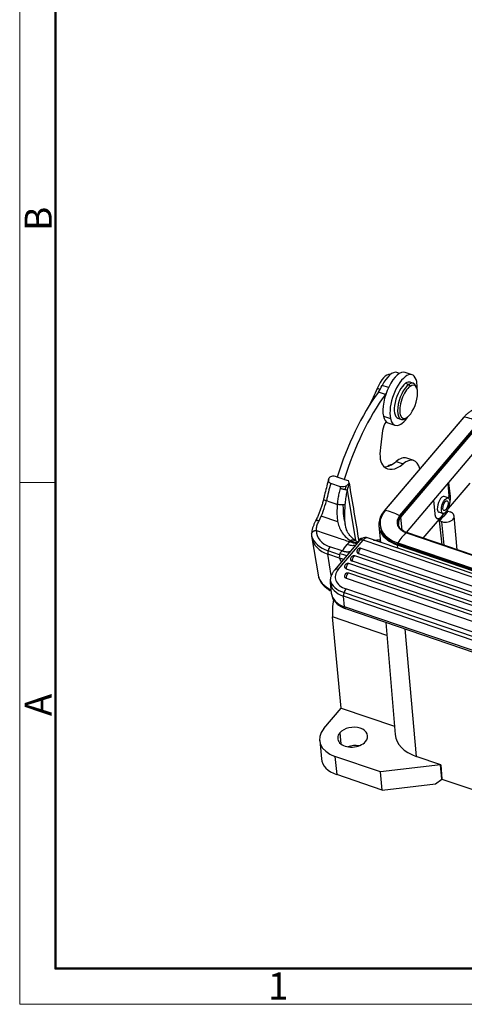
# Model space of a CAD drawing. Units: millimetres. Extents: x 1592 to 2037, y 610 to 925.
# Drawn here: x 1592 to 1657, y 610 to 755 of the extents above; entities that cross this region are included whole.
import ezdxf

# ---------------------------------------------------------------- set-up
doc = ezdxf.new("R2010")
doc.units = ezdxf.units.MM
doc.header["$LTSCALE"] = 0.1
doc.layers.add('Dim', color=3, linetype='CONTINUOUS', lineweight=15)
doc.layers.add('图框', color=7, linetype='CONTINUOUS', lineweight=20)
doc.layers.add('H16B-SF-1L_W-MCV-2M25_SOLIDLINE', color=7, linetype='CONTINUOUS')
doc.styles.add('Romans字体', font='romans.shx', dxfattribs={"width": 0.75})

# ---------------------------------------------------------------- blocks, each defined once
blk = doc.blocks.new('A4图框-NEW')
at = {"layer": '图框', "color": 1, "lineweight": 18}
for p, q in [((833.413, 690.535), (833.413, 480.535)), ((833.413, 480.535), (1130.412, 480.535))]:
    blk.add_line(p, q, dxfattribs=at)
at = {"layer": '图框', "lineweight": 50}
for p, q in [((836.913, 484.018), (836.913, 675.021)), ((836.855, 484.035), (1126.929, 484.035))]:
    blk.add_line(p, q, dxfattribs=at)
at = {"layer": '图框', "color": 6}
blk.add_line((836.913, 531.714), (833.413, 531.714), dxfattribs=at)
at = {"layer": '图框', "color": 6, "char_height": 2.652, "width": 2.55791, "attachment_point": 1, "rotation": 90, "style": 'Romans字体'}
for s, insert in [('B', (833.904, 556.375)), ('A', (833.904, 508.79))]:
    blk.add_mtext(s, dxfattribs=dict(at, insert=insert))
at = {"layer": '图框', "color": 6, "insert": (857.76, 483.652), "char_height": 2.652, "width": 2.55791, "attachment_point": 1, "style": 'Romans字体'}
blk.add_mtext('1', dxfattribs=at)

msp = doc.modelspace()

# ---------------------------------------------------------------- linework, layer by layer
at = {"layer": 'H16B-SF-1L_W-MCV-2M25_SOLIDLINE', "color": 7, "linetype": 'Continuous'}
for p, q in [((1647.69, 702.71), (1647.28, 702.85)), ((1649.54, 702.51), (1648.51, 702.86)), ((1648.58, 701.27), (1649.06, 701.1)), ((1649.06, 701.1), (1649.25, 700.82)), ((1649.73, 701.26), (1649.25, 701.42)), ((1644.83, 700.38), (1644.43, 700.51)), ((1645.6, 699.63), (1644.57, 699.98)), ((1646.07, 700.63), (1645.13, 700.95)), ((1650.24, 700.52), (1650.15, 700.78)), ((1643.25, 698.05), (1643.27, 698.05)), ((1645.31, 696.43), (1646.34, 696.08)), ((1657.1, 696.23), (1645.43, 682.5)), ((1645.55, 682.54), (1657.22, 696.27)), ((1645.98, 695.44), (1647.01, 695.09)), ((1647.44, 696.12), (1647.92, 695.96)), ((1647.71, 681.8), (1659.38, 695.53)), ((1647.84, 681.68), (1659.51, 695.41)), ((1647.88, 681.57), (1659.55, 695.31)), ((1648.55, 696.09), (1648.78, 696.23)), ((1645.2, 694.33), (1644.87, 691.8)), ((1648.69, 679.33), (1659.82, 692.43)), ((1647.18, 689.76), (1648.21, 689.41)), ((1649.78, 689.9), (1648.75, 690.25)), ((1646.06, 689.12), (1645.97, 689.06)), ((1639.02, 686.05), (1637.57, 686.54)), ((1638, 687.68), (1638.54, 687.49)), ((1639.56, 687.12), (1638.53, 687.47)), ((1639.58, 687.14), (1639.56, 687.12)), ((1639.58, 687.14), (1640.13, 686.95)), ((1658.02, 686.59), (1654.84, 682.84)), ((1654.91, 686.65), (1655.12, 684.65)), ((1639.98, 685.56), (1641.23, 678.13)), ((1654.79, 686.5), (1654.96, 684.7)), ((1637.13, 683.92), (1636.92, 683.99)), ((1637.13, 683.92), (1638.16, 683.57)), ((1652.92, 682.07), (1652.71, 684.06)), ((1654.85, 684.4), (1654.24, 684.61)), ((1654.24, 684.61), (1654.24, 684.61)), ((1654.96, 684.7), (1655.12, 684.65)), ((1638.16, 683.57), (1638.52, 683.45)), ((1653.47, 682.34), (1654.07, 682.13)), ((1654.8, 682.46), (1654.19, 681.74)), ((1654.8, 682.46), (1655.14, 682.34)), ((1638.6, 680.89), (1636.17, 681.72)), ((1648.06, 679.67), (1647.88, 681.57)), ((1653.52, 681.29), (1651.14, 678.49)), ((1654.19, 681.74), (1653.58, 681.02)), ((1653.92, 680.91), (1653.58, 681.02)), ((1653.98, 677.53), (1653.58, 681.02)), ((1654.25, 677.44), (1653.92, 680.91)), ((1656.19, 676.77), (1655.72, 681.74)), ((1635.46, 679.63), (1636.62, 679.24)), ((1644.65, 680.28), (1644.88, 677.88)), ((1648.7, 679.29), (1702.88, 660.82)), ((1702.94, 660.84), (1648.76, 679.31)), ((1634.79, 678.52), (1635.7, 673.11)), ((1636.62, 679.24), (1638.51, 678.59)), ((1641.79, 678.12), (1638.12, 673.79)), ((1638.67, 673.87), (1642.34, 678.2)), ((1700.16, 658.5), (1642.34, 678.2)), ((1700.79, 658.82), (1642.97, 678.53)), ((1638.88, 676.06), (1637.17, 676.64)), ((1639.24, 676.6), (1637.43, 677.22)), ((1698.35, 657.78), (1642.04, 676.97)), ((1647.34, 677.5), (1647.39, 677.02)), ((1647.34, 677.5), (1701.52, 659.03)), ((1701.54, 659.16), (1647.36, 677.63)), ((1647.42, 677.78), (1701.6, 659.32)), ((1638.84, 675.55), (1637.13, 676.13)), ((1637.65, 673), (1637.13, 676.13)), ((1640.71, 675.13), (1697.02, 655.93)), ((1697.42, 656.68), (1641.11, 675.87)), ((1641.64, 676.23), (1697.95, 657.04)), ((1639.83, 674), (1680.46, 660.16)), ((1680.86, 660.9), (1640.23, 674.74)), ((1639.82, 672.59), (1679.53, 659.05)), ((1679.92, 659.8), (1640.21, 673.33)), ((1637.5, 671.96), (1637.64, 670.41)), ((1692.12, 653.19), (1639.79, 671.02)), ((1639.59, 668.39), (1639.44, 669.94)), ((1691.77, 652.11), (1639.44, 669.94)), ((1639.52, 670.5), (1691.85, 652.66)), ((1691.92, 650.56), (1639.59, 668.39)), ((1639.74, 668.12), (1692.07, 650.28)), ((1639.11, 653.48), (1637.84, 666.91)), ((1645.84, 664.18), (1637.84, 666.91)), ((1645.68, 666.09), (1647.05, 649.61)), ((1648.48, 665.14), (1650.13, 646.39)), ((1636.57, 650.49), (1639.11, 653.48)), ((1639.11, 653.48), (1646.95, 650.81)), ((1638.9, 649.85), (1639.06, 648.22)), ((1635.94, 648.71), (1636.2, 646.02)), ((1638.18, 646.39), (1638.44, 643.71)), ((1644.88, 644.11), (1638.18, 646.39)), ((1653.74, 645.16), (1650.13, 646.39)), ((1653.72, 645.13), (1644.88, 644.11)), ((1653.74, 645.16), (1653.72, 645.13)), ((1653.91, 643.04), (1653.72, 645.13)), ((1653.74, 645.16), (1653.92, 643.06)), ((1645.13, 641.43), (1638.44, 643.71)), ((1645.13, 641.43), (1644.88, 644.11)), ((1645.13, 641.43), (1652.99, 642.33)), ((1652.99, 642.33), (1653.91, 643.04)), ((1653.91, 643.04), (1653.92, 643.06)), ((1653.92, 643.06), (1700.61, 627.15))]:
    msp.add_line(p, q, dxfattribs=at)
for centre in [(1641.89, 676.52), (1640.95, 675.41), (1640.08, 674.29), (1640.06, 672.88)]:
    msp.add_arc(centre, 0.48, 71.1799, 185.479, dxfattribs=at)
for centre, major_axis, ratio, start_param, end_param in [((1645.45, 699.89), (-0.9, -2.65), 0.421462, 3.187099, 4.618762), ((1647.25, 699.15), (-1.26, -3.71), 0.421462, 3.14163, 5.665163), ((1646.15, 699.52), (1.14, 3.33), 0.421462, 0.000003, 1.276762), ((1648.28, 698.8), (1.26, 3.71), 0.421462, 5.665163, 8.806756), ((1648.35, 698.77), (-0.9, -2.65), 0.421462, 3.655556, 6.283154), ((1648.83, 698.61), (0.9, 2.65), 0.421462, 0.513963, 3.624925), ((1648.35, 698.77), (-0.9, -2.65), 0.421462, 3.141562, 3.655556), ((1649.03, 698.54), (0.83, 2.42), 0.421462, 3.655556, 6.797148), ((1648.83, 698.61), (0.9, 2.65), 0.421462, 5.799791, 6.797148), ((1648.28, 698.8), (1.26, 3.71), 0.421462, 5.294701, 5.665163), ((1647.29, 686.05), (6.71, 19.69), 0.421462, 0.93738, 1.642054), ((1648.32, 685.7), (-6.71, -19.69), 0.421462, 4.078973, 4.783647), ((1641.49, 702.31), (-2.58, -7.57), 0.421462, 1.124158, 1.47717), ((1644.74, 700), (-0.38, -1.12), 0.421462, 4.323193, 4.850244), ((1643.98, 702.56), (-1.29, -3.79), 0.421462, 0.972472, 1.27676), ((1645.01, 702.21), (1.29, 3.79), 0.421462, 4.114065, 4.183091), ((1649.03, 698.54), (0.83, 2.42), 0.421462, 0.513963, 3.655556), ((1645.02, 693.8), (2.58, 7.57), 0.421462, 1.124158, 1.188504), ((1645.8, 694.67), (0.39, 1.14), 0.421462, 0.791154, 2.010191), ((1647.25, 699.15), (-1.26, -3.71), 0.421462, 5.665163, 6.283223), ((1648.28, 698.8), (1.26, 3.71), 0.421462, 2.523571, 4.130005), ((1657.28, 696.08), (0.183, -0.155), 0.619695, 2.37808, 3.141579), ((1658.66, 692.08), (4.02, -3.42), 0.619695, 1.897271, 2.37808), ((1647.06, 693.03), (1.42, 4.16), 0.421462, 2.010191, 2.477854), ((1647.06, 693.03), (1.42, 4.16), 0.421462, 2.477854, 2.94257), ((1647.52, 696.79), (2.64, 7.75), 0.421462, 3.300012, 3.739459), ((1646.94, 684.95), (-1.81, -5.3), 0.421462, 3.141563, 3.739459), ((1647.97, 684.6), (1.81, 5.3), 0.421462, 5.723361, 6.881052), ((1648.55, 696.44), (2.64, 7.75), 0.421462, 2.94257, 3.739459), ((1645.74, 686.24), (1.03, 3.03), 0.421462, 0.201816, 0.533941), ((1647.08, 686.12), (-7.05, -20.67), 0.421462, 4.834902, 4.956969), ((1649.21, 685.39), (6.79, 19.92), 0.421462, 1.655344, 1.704999), ((1648.52, 685.63), (7.05, 20.67), 0.421462, 1.693309, 1.704999), ((1649.21, 685.39), (-7.05, -20.67), 0.421462, 4.817876, 4.844526), ((1634.43, 683.47), (1.73, 5.07), 0.421462, 4.362789, 4.956969), ((1637.29, 684.07), (-0.78, 0.177), 0.219591, 6.282772, 7.407265), ((1653.86, 683.47), (0.39, 1.14), 0.421462, 0, 2.389248), ((1653.86, 683.41), (-0.7, -2.04), 0.421462, 2.164575, 2.389248), ((1650.13, 680.97), (-5.31, -0.5), 0.662078, 5.685932, 7.256729), ((1645.62, 682.35), (0.183, -0.155), 0.619695, 2.37808, 3.141953), ((1646.99, 678.34), (4.02, -3.42), 0.619695, 1.897271, 2.37808), ((1653.86, 683.47), (0.39, 1.14), 0.421462, 2.389248, 3.14166), ((1654.53, 681.63), (1.19, 0.11), 0.662078, 5.685932, 7.256729), ((1650.15, 680.8), (-5.5, -0.52), 0.662078, 6.044295, 6.535095), ((1650.13, 680.97), (-2.81, -0.27), 0.662078, 5.685932, 7.256729), ((1650.14, 680.94), (2.63, 0.25), 0.662078, 2.564862, 3.181199), ((1650.15, 680.8), (-2.63, -0.25), 0.662078, 5.685932, 6.283203), ((1647.68, 681.64), (0.183, -0.155), 0.619695, 0.566879, 1.897271), ((1653.86, 683.41), (-0.7, -2.04), 0.421462, 0.000018, 1.051813), ((1654.53, 681.63), (1.19, 0.11), 0.662078, 4.115136, 5.685932), ((1639.43, 679.86), (3.95, 0.66), 0.714318, 2.991226, 4.066082), ((1650.14, 680.94), (-5.5, -0.52), 0.662078, 0.237945, 0.537897), ((1650.15, 680.8), (-5.5, -0.52), 0.662078, 0.25191, 0.973543), ((1648.42, 674.71), (1.7, 5), 0.421462, 0.578048, 1.058856), ((1650.15, 680.8), (-2.63, -0.25), 0.662078, 0.000018, 0.020978), ((1648.69, 679.08), (0.077, 0.227), 0.421462, 6.283178, 6.861233), ((1639.43, 679.86), (4.73, 0.79), 0.714318, 3.220753, 4.09833), ((1639.53, 679.31), (4.73, 0.79), 0.714318, 3.140713, 4.066082), ((1640.1, 670.04), (2.84, 8.33), 0.421462, 0.213978, 0.326952), ((1642.4, 677.61), (-0.61, 0.517), 0.618808, 5.278701, 6.283179), ((1642.46, 677.01), (-0.52, -1.51), 0.421462, 3.141595, 3.961384), ((1648.79, 695.81), (-5.94, -17.42), 0.421462, 0.133205, 0.246449), ((1650.71, 677.93), (5.97, 0.57), 0.662078, 2.889129, 3.000411), ((1650.14, 680.94), (-5.5, -0.52), 0.662078, 0.537897, 0.978922), ((1637.53, 676.66), (-0.258, -0.757), 0.421462, 4.04865, 5.619447), ((1641.89, 676.52), (-0.478, -0.046), 0.662908, 6.28315, 7.256062), ((1641.89, 676.52), (0.155, 0.454), 0.421462, 0.819791, 2.390588), ((1641.89, 676.52), (-0.155, -0.454), 0.421462, 3.1416, 3.961384), ((1647.47, 677.64), (0.077, 0.227), 0.421462, 1.058856, 2.389248), ((1639.24, 676.08), (-0.258, -0.757), 0.421462, 4.690968, 5.619447), ((1640.95, 675.41), (-0.478, -0.046), 0.662908, 6.28315, 7.256062), ((1640.95, 675.41), (0.155, 0.454), 0.421462, 0.819791, 2.390588), ((1640.95, 675.41), (-0.155, -0.454), 0.421462, 3.1416, 3.961384), ((1641.42, 672.94), (3.19, 0.31), 0.662908, 2.543673, 4.11447), ((1638.73, 673.28), (-0.61, 0.517), 0.618808, 5.278701, 6.283495), ((1640.08, 674.29), (-0.478, -0.046), 0.662908, 6.28315, 7.256062), ((1640.08, 674.29), (0.155, 0.454), 0.421462, 0.819791, 2.390588), ((1640.08, 674.29), (-0.155, -0.454), 0.421462, 3.1416, 3.961384), ((1640.43, 673.9), (-4.73, -0.79), 0.714318, 0.000003, 0.007513), ((1640.43, 673.9), (-4.73, -0.79), 0.714318, 0.007513, 0.815344), ((1641.42, 672.94), (3.98, 0.38), 0.662908, 3.246503, 4.152768), ((1640.06, 672.88), (-0.478, -0.046), 0.662908, 6.28315, 7.256062), ((1640.06, 672.88), (0.155, 0.454), 0.421462, 0.819791, 2.390588), ((1640.06, 672.88), (-0.155, -0.454), 0.421462, 3.1416, 3.961384), ((1641.48, 672.34), (3.98, 0.38), 0.662908, 3.136968, 4.11447), ((1639.85, 670.42), (-0.258, -0.757), 0.421462, 3.961384, 5.53218), ((1641.63, 670.79), (3.98, 0.38), 0.662908, 3.141607, 4.11447), ((1641.5, 671.22), (2.32, 6.82), 0.421462, 1.968275, 2.389248), ((1640, 668.87), (-0.258, -0.757), 0.421462, 5.53218, 6.283193), ((1640.52, 649.14), (4.58, 0.43), 0.662078, 2.54434, 4.115136), ((1640.79, 649.21), (-2.19, -0.21), 0.662078, 2.54434, 5.685932), ((1640.79, 649.21), (-2.19, -0.21), 0.662078, 5.685932, 8.827525), ((1653.35, 650.17), (-6.3, -0.6), 0.662078, 6.275483, 7.256729), ((1641.05, 646.52), (2.19, 0.21), 0.662078, 1.18403, 1.957549), ((1640.77, 646.46), (-4.58, -0.43), 0.662078, 0.000018, 0.973543)]:
    msp.add_ellipse(centre, major_axis=major_axis, ratio=ratio, start_param=start_param, end_param=end_param, dxfattribs=at)
for major_axis in [(-0.39, -1.14), (-0.245, -0.719)]:
    msp.add_ellipse((1654.46, 683.27), major_axis=major_axis, ratio=0.421462, dxfattribs=at)
at = {"layer": 'H16B-SF-1L_W-MCV-2M25_SOLIDLINE', "color": 7, "linetype": 'Continuous', "extrusion": (1e-15, -4.5e-15, -1)}
msp.add_open_spline([(1664.58, 697.92), (1664.49, 697.95), (1664.23, 698.03), (1663.79, 698.14), (1663.25, 698.23), (1662.7, 698.28), (1662.13, 698.3), (1661.56, 698.27), (1660.99, 698.2), (1660.43, 698.1), (1659.89, 697.95), (1659.37, 697.77), (1658.87, 697.56), (1658.4, 697.31), (1657.97, 697.03), (1657.58, 696.73), (1657.3, 696.46), (1657.15, 696.29), (1657.1, 696.23)], degree=3, knots=[0, 0, 0, 0, 0.035317, 0.10196, 0.168593, 0.235203, 0.301796, 0.368378, 0.434961, 0.501555, 0.56817, 0.634816, 0.701504, 0.768241, 0.835025, 0.901847, 0.968668, 1, 1, 1, 1], dxfattribs=at)
at = {"layer": 'H16B-SF-1L_W-MCV-2M25_SOLIDLINE', "color": 7, "linetype": 'Continuous', "extrusion": (1.3593e-12, -3.559e-13, -1)}
msp.add_open_spline([(1637.28, 687.19), (1637.26, 687.12), (1637.13, 686.69), (1636.92, 685.9), (1636.69, 684.99), (1636.56, 684.44), (1636.51, 684.25)], degree=3, knots=[0, 0, 0, 0, 0.073574, 0.439848, 0.806214, 1, 1, 1, 1], dxfattribs=at)
at = {"layer": 'H16B-SF-1L_W-MCV-2M25_SOLIDLINE', "color": 7, "linetype": 'Continuous', "extrusion": (-4e-16, -4e-16, -1)}
msp.add_open_spline([(1637.57, 686.54), (1637.52, 686.57), (1637.4, 686.62), (1637.29, 686.76), (1637.24, 686.96), (1637.27, 687.23), (1637.39, 687.42), (1637.46, 687.53)], degree=3, knots=[0, 0, 0, 0, 0.136853, 0.286145, 0.454528, 0.687357, 1, 1, 1, 1], dxfattribs=at)
at = {"layer": 'H16B-SF-1L_W-MCV-2M25_SOLIDLINE', "color": 7, "linetype": 'Continuous', "extrusion": (-6.55602e-09, 2.39114e-08, -1)}
msp.add_open_spline([(1637.46, 687.53), (1637.64, 687.58), (1637.82, 687.63), (1638, 687.68)], degree=3, dxfattribs=at)
at = {"layer": 'H16B-SF-1L_W-MCV-2M25_SOLIDLINE', "color": 7, "linetype": 'Continuous', "extrusion": (2e-16, -6e-16, -1)}
msp.add_open_spline([(1640.27, 686.57), (1640.21, 686.5), (1640.1, 686.37), (1639.89, 686.21), (1639.64, 686.08), (1639.34, 685.99), (1639.12, 686.03), (1639.02, 686.05)], degree=3, knots=[0, 0, 0, 0, 0.218655, 0.401569, 0.548782, 0.792186, 1, 1, 1, 1], dxfattribs=at)
at = {"layer": 'H16B-SF-1L_W-MCV-2M25_SOLIDLINE', "color": 7, "linetype": 'Continuous', "extrusion": (3.50501e-10, 1.29542e-10, -1)}
msp.add_open_spline([(1640.13, 686.95), (1640.18, 686.82), (1640.22, 686.7), (1640.27, 686.57)], degree=3, dxfattribs=at)
at = {"layer": 'H16B-SF-1L_W-MCV-2M25_SOLIDLINE', "color": 7, "linetype": 'Continuous', "extrusion": (4.76345e-11, 3.04622e-11, -1)}
msp.add_open_spline([(1640.27, 686.57), (1640.27, 686.57), (1640.27, 686.56), (1640.27, 686.56)], degree=3, dxfattribs=at)
at = {"layer": 'H16B-SF-1L_W-MCV-2M25_SOLIDLINE', "color": 7, "linetype": 'Continuous'}
for points in [[(1640.27, 686.56), (1640.75, 683.72), (1641.23, 680.87), (1641.7, 678.02)], [(1638.51, 678.59), (1639.13, 678.38), (1639.75, 678.17), (1640.37, 677.96)]]:
    msp.add_open_spline(points, degree=3, dxfattribs=at)
at = {"layer": 'H16B-SF-1L_W-MCV-2M25_SOLIDLINE', "color": 7, "linetype": 'Continuous', "extrusion": (1.169e-13, -2.14e-14, -1)}
msp.add_open_spline([(1638.95, 685.8), (1638.91, 685.67), (1638.81, 685.3), (1638.69, 684.69), (1638.58, 684.04), (1638.54, 683.63), (1638.52, 683.45)], degree=3, knots=[0, 0, 0, 0, 0.175931, 0.481509, 0.77105, 1, 1, 1, 1], dxfattribs=at)
at = {"layer": 'H16B-SF-1L_W-MCV-2M25_SOLIDLINE', "color": 7, "linetype": 'Continuous', "extrusion": (9.63e-14, 4.117e-13, -1)}
msp.add_open_spline([(1639.98, 685.56), (1639.96, 685.56), (1639.93, 685.57), (1639.87, 685.57), (1639.84, 685.58), (1639.76, 685.59), (1639.72, 685.6), (1639.63, 685.62), (1639.58, 685.63), (1639.49, 685.65), (1639.44, 685.66), (1639.34, 685.69), (1639.29, 685.7), (1639.19, 685.73), (1639.14, 685.74), (1639.04, 685.77), (1638.99, 685.79), (1638.95, 685.8)], degree=3, knots=[0, 0, 0, 0, 0.125, 0.125, 0.25, 0.25, 0.375, 0.375, 0.5, 0.5, 0.625, 0.625, 0.75, 0.75, 0.875, 0.875, 1, 1, 1, 1], dxfattribs=at)
at = {"layer": 'H16B-SF-1L_W-MCV-2M25_SOLIDLINE', "color": 7, "linetype": 'Continuous', "extrusion": (3.55e-14, -5.5e-15, -1)}
msp.add_open_spline([(1639.98, 685.56), (1639.95, 685.43), (1639.89, 685.16), (1639.81, 684.74), (1639.75, 684.31), (1639.69, 683.87), (1639.67, 683.58), (1639.66, 683.43)], degree=3, knots=[0, 0, 0, 0, 0.191339, 0.386935, 0.586865, 0.791198, 1, 1, 1, 1], dxfattribs=at)
at = {"layer": 'H16B-SF-1L_W-MCV-2M25_SOLIDLINE', "color": 7, "linetype": 'Continuous', "extrusion": (-1.09e-14, 4e-15, -1)}
msp.add_open_spline([(1636.51, 684.25), (1636.49, 684.16), (1636.43, 683.88), (1636.3, 683.42), (1636.13, 682.88), (1635.93, 682.34), (1635.72, 681.82), (1635.52, 681.39), (1635.39, 681.13), (1635.34, 681.04)], degree=3, knots=[0, 0, 0, 0, 0.085849, 0.249752, 0.413904, 0.578173, 0.742365, 0.906284, 1, 1, 1, 1], dxfattribs=at)
at = {"layer": 'H16B-SF-1L_W-MCV-2M25_SOLIDLINE', "color": 7, "linetype": 'Continuous', "extrusion": (-1.98e-14, 2.7e-15, -1)}
msp.add_open_spline([(1655.12, 684.65), (1655.16, 684.26), (1655.07, 683.74), (1655.06, 683.72)], degree=2, knots=[0, 0, 0, 0.95731, 1, 1, 1], dxfattribs=at)
at = {"layer": 'H16B-SF-1L_W-MCV-2M25_SOLIDLINE', "color": 7, "linetype": 'Continuous', "extrusion": (2.9e-15, 1.3e-15, -1)}
msp.add_open_spline([(1638.52, 683.45), (1638.51, 683.25), (1638.48, 682.76), (1638.47, 681.99), (1638.53, 681.16), (1638.71, 680.36), (1639.03, 679.6), (1639.53, 678.89), (1640.05, 678.41), (1640.41, 678.17), (1640.5, 678.11)], degree=3, knots=[0, 0, 0, 0, 0.096784, 0.227679, 0.358237, 0.489981, 0.629378, 0.78124, 0.94507, 1, 1, 1, 1], dxfattribs=at)
at = {"layer": 'H16B-SF-1L_W-MCV-2M25_SOLIDLINE', "color": 7, "linetype": 'Continuous', "extrusion": (3e-16, 7.8e-15, -1)}
msp.add_rational_spline([(1639.66, 683.43), (1639.5, 683.36), (1639, 683.37), (1638.52, 683.45)], [1.20148304904, 0.919612189242, 0.933490209988, 1.24311711128], degree=3, dxfattribs=at)
at = {"layer": 'H16B-SF-1L_W-MCV-2M25_SOLIDLINE', "color": 7, "linetype": 'Continuous', "extrusion": (1.04e-14, 9e-16, -1)}
msp.add_open_spline([(1639.63, 680.94), (1639.59, 681.08), (1639.57, 681.22), (1639.51, 681.58), (1639.48, 681.8), (1639.45, 682.24), (1639.44, 682.46), (1639.42, 682.91), (1639.42, 683.13), (1639.42, 683.36), (1639.42, 683.38), (1639.42, 683.39)], degree=3, knots=[0, 0, 0, 0, 0.184428, 0.184428, 0.451324, 0.451324, 0.71822, 0.71822, 0.985116, 0.985116, 1, 1, 1, 1], dxfattribs=at)
at = {"layer": 'H16B-SF-1L_W-MCV-2M25_SOLIDLINE', "color": 7, "linetype": 'Continuous', "extrusion": (1.3e-15, 3e-16, -1)}
msp.add_open_spline([(1639.66, 683.43), (1639.65, 683.29), (1639.63, 683.03), (1639.61, 682.63), (1639.59, 682.23), (1639.59, 681.84), (1639.59, 681.45), (1639.61, 681.07), (1639.64, 680.78), (1639.67, 680.62), (1639.67, 680.58)], degree=3, knots=[0, 0, 0, 0, 0.140608, 0.278577, 0.414682, 0.549729, 0.684543, 0.819954, 0.95678, 1, 1, 1, 1], dxfattribs=at)
at = {"layer": 'H16B-SF-1L_W-MCV-2M25_SOLIDLINE', "color": 7, "linetype": 'Continuous', "extrusion": (-3.15e-14, 1.75e-14, -1)}
msp.add_open_spline([(1645.43, 682.5), (1645.38, 682.44), (1645.24, 682.26), (1645.03, 681.95), (1644.85, 681.58), (1644.76, 681.32), (1644.73, 681.2)], degree=3, knots=[0, 0, 0, 0, 0.154304, 0.443226, 0.731375, 1, 1, 1, 1], dxfattribs=at)
at = {"layer": 'H16B-SF-1L_W-MCV-2M25_SOLIDLINE', "color": 7, "linetype": 'Continuous', "extrusion": (-5.69e-14, 3.5e-14, -1)}
msp.add_open_spline([(1654.72, 682.61), (1654.49, 682.09), (1654.19, 681.74)], degree=2, dxfattribs=at)
at = {"layer": 'H16B-SF-1L_W-MCV-2M25_SOLIDLINE', "color": 7, "linetype": 'Continuous', "extrusion": (4.5e-15, -1.4e-15, -1)}
msp.add_open_spline([(1635.36, 681.07), (1635.32, 681), (1635.21, 680.78), (1635.05, 680.42), (1634.9, 679.98), (1634.8, 679.56), (1634.76, 679.27), (1634.75, 679.12), (1634.75, 679.1)], degree=3, knots=[0, 0, 0, 0, 0.11348, 0.327534, 0.543481, 0.761812, 0.967487, 1, 1, 1, 1], dxfattribs=at)
at = {"layer": 'H16B-SF-1L_W-MCV-2M25_SOLIDLINE', "color": 7, "linetype": 'Continuous', "extrusion": (5e-16, 1.55e-14, -1)}
msp.add_open_spline([(1635.35, 681.06), (1635.35, 681.07), (1635.36, 681.08), (1635.38, 681.1), (1635.4, 681.1), (1635.44, 681.12), (1635.47, 681.12), (1635.53, 681.12), (1635.56, 681.12), (1635.64, 681.11), (1635.67, 681.1), (1635.76, 681.08), (1635.8, 681.07), (1635.85, 681.05)], degree=3, knots=[0, 0, 0, 0, 0.115318, 0.115318, 0.292255, 0.292255, 0.469191, 0.469191, 0.646127, 0.646127, 0.823064, 0.823064, 1, 1, 1, 1], dxfattribs=at)
at = {"layer": 'H16B-SF-1L_W-MCV-2M25_SOLIDLINE', "color": 7, "linetype": 'Continuous', "extrusion": (2.05e-14, -6e-15, -1)}
msp.add_open_spline([(1635.46, 679.63), (1635.46, 679.72), (1635.46, 679.89), (1635.51, 680.16), (1635.58, 680.45), (1635.7, 680.75), (1635.8, 680.95), (1635.85, 681.05)], degree=3, knots=[0, 0, 0, 0, 0.195452, 0.393346, 0.59352, 0.7958, 1, 1, 1, 1], dxfattribs=at)
at = {"layer": 'H16B-SF-1L_W-MCV-2M25_SOLIDLINE', "color": 7, "linetype": 'Continuous', "extrusion": (-4.1e-15, -3.6e-15, -1)}
msp.add_open_spline([(1653.52, 681.29), (1653.28, 681.26), (1652.96, 681.67), (1652.92, 682.07)], degree=2, dxfattribs=at)
at = {"layer": 'H16B-SF-1L_W-MCV-2M25_SOLIDLINE', "color": 7, "linetype": 'Continuous', "extrusion": (1.38e-14, -2.04e-14, -1)}
msp.add_open_spline([(1654.19, 681.74), (1653.84, 681.33), (1653.52, 681.29)], degree=2, dxfattribs=at)
at = {"layer": 'H16B-SF-1L_W-MCV-2M25_SOLIDLINE', "color": 7, "linetype": 'Continuous', "extrusion": (-1.34e-14, 1.88e-14, -1)}
msp.add_open_spline([(1634.75, 679.11), (1634.75, 679.12), (1634.76, 679.13), (1634.76, 679.18), (1634.77, 679.22), (1634.8, 679.29), (1634.82, 679.32), (1634.87, 679.38), (1634.89, 679.41), (1634.96, 679.47), (1635, 679.49), (1635.08, 679.54), (1635.12, 679.56), (1635.21, 679.59), (1635.26, 679.61), (1635.36, 679.62), (1635.41, 679.63), (1635.46, 679.63)], degree=3, knots=[0, 0, 0, 0, 0.036045, 0.036045, 0.173753, 0.173753, 0.311461, 0.311461, 0.449169, 0.449169, 0.586876, 0.586876, 0.724584, 0.724584, 0.862292, 0.862292, 1, 1, 1, 1], dxfattribs=at)
at = {"layer": 'H16B-SF-1L_W-MCV-2M25_SOLIDLINE', "color": 7, "linetype": 'Continuous', "extrusion": (-9.42609e-11, -1.53562e-11, -1)}
msp.add_open_spline([(1639.67, 680.58), (1639.68, 680.56), (1639.68, 680.55), (1639.68, 680.53)], degree=3, dxfattribs=at)
at = {"layer": 'H16B-SF-1L_W-MCV-2M25_SOLIDLINE', "color": 7, "linetype": 'Continuous', "extrusion": (9.3e-15, 7.2e-15, -1)}
msp.add_open_spline([(1641.61, 677.91), (1641.55, 677.94), (1641.32, 678.05), (1641.01, 678.27), (1640.69, 678.54), (1640.45, 678.78), (1640.24, 679.05), (1640.05, 679.36), (1639.89, 679.73), (1639.76, 680.13), (1639.7, 680.43), (1639.68, 680.58)], degree=3, knots=[0, 0, 0, 0, 0.056218, 0.208766, 0.332364, 0.427677, 0.518626, 0.647496, 0.755394, 0.881778, 1, 1, 1, 1], dxfattribs=at)
at = {"layer": 'H16B-SF-1L_W-MCV-2M25_SOLIDLINE', "color": 7, "linetype": 'Continuous', "extrusion": (4e-16, 4e-16, -1)}
msp.add_open_spline([(1648.76, 679.31), (1648.71, 679.33), (1648.54, 679.39), (1648.29, 679.51), (1648.04, 679.68), (1647.83, 679.87), (1647.67, 680.08), (1647.57, 680.3), (1647.53, 680.45), (1647.53, 680.52)], degree=3, knots=[0, 0, 0, 0, 0.079523, 0.232616, 0.385591, 0.538709, 0.692744, 0.848975, 1, 1, 1, 1], dxfattribs=at)
at = {"layer": 'H16B-SF-1L_W-MCV-2M25_SOLIDLINE', "color": 7, "linetype": 'Continuous', "extrusion": (3.28e-14, 4.4e-15, -1)}
msp.add_open_spline([(1634.76, 679.14), (1634.74, 678.83), (1634.79, 678.52)], degree=2, dxfattribs=at)
at = {"layer": 'H16B-SF-1L_W-MCV-2M25_SOLIDLINE', "color": 7, "linetype": 'Continuous', "extrusion": (1.4215e-12, -1.2919e-12, -1)}
msp.add_open_spline([(1639.98, 677.54), (1640.17, 677.76), (1640.37, 677.96)], degree=2, dxfattribs=at)
at = {"layer": 'H16B-SF-1L_W-MCV-2M25_SOLIDLINE', "color": 7, "linetype": 'Continuous', "extrusion": (1.43851e-10, -1.29268e-10, -1)}
msp.add_open_spline([(1640.37, 677.96), (1640.41, 678.01), (1640.46, 678.06), (1640.5, 678.11)], degree=3, dxfattribs=at)
at = {"layer": 'H16B-SF-1L_W-MCV-2M25_SOLIDLINE', "color": 7, "linetype": 'Continuous', "extrusion": (5.6e-15, 2.99e-14, -1)}
msp.add_open_spline([(1641.5, 677.75), (1641.45, 677.74), (1641.28, 677.7), (1640.92, 677.72), (1640.56, 677.88), (1640.37, 677.96)], degree=3, knots=[0, 0, 0, 0, 0.159237, 0.55844, 1, 1, 1, 1], dxfattribs=at)
at = {"layer": 'H16B-SF-1L_W-MCV-2M25_SOLIDLINE', "color": 7, "linetype": 'Continuous', "extrusion": (-2.1e-15, -9.3e-15, -1)}
msp.add_open_spline([(1640.5, 678.11), (1640.53, 678.14), (1640.58, 678.21), (1640.71, 678.26), (1640.87, 678.24), (1641.12, 678.16), (1641.37, 678.03), (1641.55, 677.94), (1641.61, 677.91)], degree=3, knots=[0, 0, 0, 0, 0.127745, 0.233326, 0.357174, 0.512619, 0.842149, 1, 1, 1, 1], dxfattribs=at)
at = {"layer": 'H16B-SF-1L_W-MCV-2M25_SOLIDLINE', "color": 7, "linetype": 'Continuous', "extrusion": (2.1e-14, 7.63e-14, -1)}
msp.add_open_spline([(1641.54, 677.82), (1641.52, 677.82), (1641.43, 677.81), (1641.25, 677.81), (1640.99, 677.88), (1640.74, 677.98), (1640.58, 678.07), (1640.5, 678.11)], degree=3, knots=[0, 0, 0, 0, 0.062498, 0.334328, 0.581199, 0.803095, 1, 1, 1, 1], dxfattribs=at)
at = {"layer": 'H16B-SF-1L_W-MCV-2M25_SOLIDLINE', "color": 7, "linetype": 'Continuous', "extrusion": (-1.02e-14, 2.97e-14, -1)}
msp.add_open_spline([(1642.97, 678.52), (1642.92, 678.54), (1642.79, 678.58), (1642.59, 678.58), (1642.38, 678.54), (1642.18, 678.46), (1642, 678.34), (1641.87, 678.22), (1641.81, 678.14), (1641.79, 678.12)], degree=3, knots=[0, 0, 0, 0, 0.124154, 0.288831, 0.446427, 0.603336, 0.766577, 0.94485, 1, 1, 1, 1], dxfattribs=at)
at = {"layer": 'H16B-SF-1L_W-MCV-2M25_SOLIDLINE', "color": 7, "linetype": 'Continuous', "extrusion": (5.055e-13, -4.04e-13, -1)}
msp.add_open_spline([(1638.93, 676.2), (1638.94, 676.23), (1638.98, 676.31), (1639.06, 676.42), (1639.16, 676.52), (1639.22, 676.58), (1639.24, 676.6)], degree=3, knots=[0, 0, 0, 0, 0.187473, 0.474951, 0.792008, 1, 1, 1, 1], dxfattribs=at)
at = {"layer": 'H16B-SF-1L_W-MCV-2M25_SOLIDLINE', "color": 7, "linetype": 'Continuous', "extrusion": (-2.06351e-10, 1.64181e-10, -1)}
msp.add_open_spline([(1639.24, 676.6), (1639.49, 676.91), (1639.74, 677.23), (1639.98, 677.54)], degree=3, dxfattribs=at)
at = {"layer": 'H16B-SF-1L_W-MCV-2M25_SOLIDLINE', "color": 7, "linetype": 'Continuous', "extrusion": (-2.1e-15, -2e-14, -1)}
msp.add_rational_spline([(1640.41, 676.49), (1640.08, 676.4), (1639.67, 676.44), (1639.24, 676.6)], [1.0047092113, 1.0205195347, 1.07614007953, 1.1715708458], degree=3, dxfattribs=at)
at = {"layer": 'H16B-SF-1L_W-MCV-2M25_SOLIDLINE', "color": 7, "linetype": 'Continuous', "extrusion": (-7e-16, -1.19e-14, -1)}
msp.add_open_spline([(1641.26, 677.46), (1641.22, 677.45), (1641.18, 677.43), (1641.06, 677.4), (1640.98, 677.39), (1640.8, 677.38), (1640.7, 677.38), (1640.51, 677.4), (1640.41, 677.42), (1640.2, 677.47), (1640.09, 677.5), (1639.98, 677.54)], degree=3, knots=[0, 0, 0, 0, 0.120396, 0.120396, 0.340297, 0.340297, 0.560198, 0.560198, 0.780099, 0.780099, 1, 1, 1, 1], dxfattribs=at)
at = {"layer": 'H16B-SF-1L_W-MCV-2M25_SOLIDLINE', "color": 7, "linetype": 'Continuous', "extrusion": (-2.07523e-08, -2.78215e-08, -1)}
msp.add_open_spline([(1638.9, 675.51), (1638.89, 675.51), (1638.88, 675.52), (1638.86, 675.54), (1638.85, 675.54), (1638.84, 675.55)], degree=3, dxfattribs=at)
at = {"layer": 'H16B-SF-1L_W-MCV-2M25_SOLIDLINE', "color": 7, "linetype": 'Continuous', "extrusion": (-7.7e-15, -2.38e-14, -1)}
msp.add_open_spline([(1638.9, 675.51), (1638.88, 675.52), (1638.85, 675.55), (1638.93, 675.56), (1639.02, 675.53), (1639.2, 675.48), (1639.34, 675.41), (1639.43, 675.35), (1639.44, 675.35)], degree=3, knots=[0, 0, 0, 0, 0.058774, 0.12759, 0.278348, 0.517992, 0.957283, 1, 1, 1, 1], dxfattribs=at)
at = {"layer": 'H16B-SF-1L_W-MCV-2M25_SOLIDLINE', "color": 7, "linetype": 'Continuous', "extrusion": (1.2542e-12, 6.25e-13, -1)}
msp.add_open_spline([(1639.14, 675.01), (1639.12, 675.05), (1638.98, 675.3), (1638.9, 675.51)], degree=2, knots=[0, 0, 0, 0.165798, 1, 1, 1], dxfattribs=at)
at = {"layer": 'H16B-SF-1L_W-MCV-2M25_SOLIDLINE', "color": 7, "linetype": 'Continuous', "extrusion": (3.42231e-11, 1.03071e-10, -1)}
msp.add_open_spline([(1639.89, 675.88), (1639.82, 675.91), (1639.74, 675.93), (1639.55, 676), (1639.43, 676.03), (1639.19, 676.11), (1639.06, 676.16), (1638.93, 676.2)], degree=3, knots=[0, 0, 0, 0, 0.313423, 0.313423, 0.656711, 0.656711, 1, 1, 1, 1], dxfattribs=at)
at = {"layer": 'H16B-SF-1L_W-MCV-2M25_SOLIDLINE', "color": 7, "linetype": 'Continuous', "extrusion": (-3.76e-14, 1.43e-14, -1)}
msp.add_open_spline([(1638.12, 673.79), (1638.07, 673.73), (1637.93, 673.56), (1637.75, 673.26), (1637.6, 672.9), (1637.51, 672.53), (1637.48, 672.22), (1637.49, 672.04), (1637.5, 671.98)], degree=3, knots=[0, 0, 0, 0, 0.116976, 0.31981, 0.519738, 0.714847, 0.905383, 1, 1, 1, 1], dxfattribs=at)
at = {"layer": 'H16B-SF-1L_W-MCV-2M25_SOLIDLINE', "color": 7, "linetype": 'Continuous', "extrusion": (-2e-16, -2e-16, -1)}
msp.add_open_spline([(1635.71, 673.08), (1635.72, 673.01), (1635.75, 672.81), (1635.87, 672.48), (1636.05, 672.11), (1636.29, 671.76), (1636.57, 671.44), (1636.91, 671.15), (1637.26, 670.92), (1637.5, 670.78), (1637.61, 670.73)], degree=3, knots=[0, 0, 0, 0, 0.069162, 0.203921, 0.338701, 0.47425, 0.61115, 0.749723, 0.890002, 1, 1, 1, 1], dxfattribs=at)
at = {"layer": 'H16B-SF-1L_W-MCV-2M25_SOLIDLINE', "color": 7, "linetype": 'Continuous', "extrusion": (-1.24e-14, -1.18e-14, -1)}
msp.add_open_spline([(1637.65, 670.42), (1637.65, 670.36), (1637.67, 670.19), (1637.75, 669.9), (1637.89, 669.56), (1638.09, 669.25), (1638.34, 668.96), (1638.63, 668.69), (1638.97, 668.46), (1639.35, 668.27), (1639.61, 668.16), (1639.74, 668.12)], degree=3, knots=[0, 0, 0, 0, 0.057117, 0.171631, 0.285994, 0.401353, 0.518633, 0.638344, 0.760483, 0.884595, 1, 1, 1, 1], dxfattribs=at)

# ---------------------------------------------------------------- block references
at = {"layer": 'Dim', "xscale": 1.5, "yscale": 1.5, "zscale": 1.5}
msp.add_blockref('A4图框-NEW', (341.69, -110.88), dxfattribs=at)

doc.saveas('drawing.dxf')
